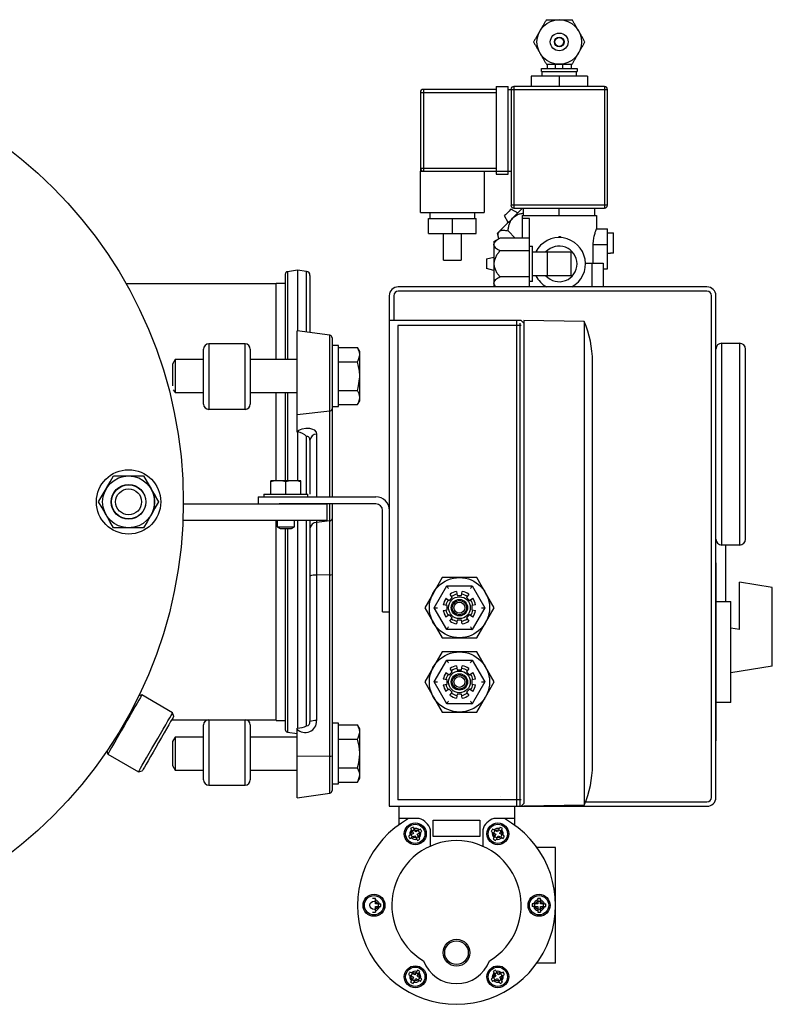
# Model space of a CAD drawing. Units: millimetres. Extents: x 441 to 631, y 576 to 718.
# Drawn here: x 505 to 516, y 657 to 671 of the extents above; entities that cross this region are included whole.
import ezdxf

# ---------------------------------------------------------------- set-up
doc = ezdxf.new("R2010")
doc.units = ezdxf.units.MM
doc.layers.add('SLD-0', color=7, linetype='Continuous')

msp = doc.modelspace()

# ---------------------------------------------------------------- linework, layer by layer
at = {"color": 7, "linetype": 'Continuous', "lineweight": 25}
for p, q in [((512.639, 670.031), (512.639, 670.095)), ((512.757, 670.031), (512.757, 670.095)), ((512.864, 670.031), (512.864, 670.095)), ((512.982, 670.095), (512.982, 670.031)), ((512.404, 669.924), (512.404, 669.774)), ((513.217, 669.924), (512.404, 669.924)), ((512.554, 670.031), (513.067, 670.031)), ((512.554, 669.988), (512.554, 670.031)), ((512.554, 669.988), (513.067, 669.988)), ((512.565, 669.924), (512.565, 669.988)), ((512.81, 669.924), (512.81, 669.774)), ((513.056, 669.988), (513.056, 669.924)), ((513.067, 670.031), (513.067, 669.988)), ((513.217, 669.924), (513.217, 669.774)), ((511.902, 669.774), (512.073, 669.774)), ((511.902, 669.774), (511.902, 668.513)), ((512.073, 668.513), (512.073, 669.774)), ((513.463, 669.774), (512.158, 669.774)), ((512.158, 669.774), (512.158, 668.021)), ((513.463, 669.774), (513.463, 668.021)), ((510.812, 669.689), (511.902, 669.689)), ((510.812, 669.689), (510.812, 668.598)), ((511.902, 669.732), (510.854, 669.732)), ((510.854, 669.732), (510.854, 668.556)), ((512.073, 669.732), (513.505, 669.732)), ((512.116, 669.732), (512.116, 668.064)), ((513.505, 668.064), (513.505, 669.732)), ((510.812, 668.598), (511.902, 668.598)), ((510.812, 668.556), (512.116, 668.556)), ((510.812, 667.957), (510.812, 668.556)), ((511.731, 668.556), (511.731, 667.957)), ((511.902, 668.513), (512.073, 668.513)), ((510.812, 667.957), (511.731, 667.957)), ((510.95, 667.872), (510.95, 667.957)), ((511.592, 667.957), (511.592, 667.872)), ((512.051, 667.941), (512.035, 667.925)), ((512.07, 667.96), (512.051, 667.941)), ((512.089, 667.979), (512.07, 667.96)), ((512.105, 667.995), (512.089, 667.979)), ((512.115, 668.006), (512.105, 667.995)), ((512.119, 668.009), (512.115, 668.006)), ((513.505, 668.064), (512.116, 668.064)), ((512.119, 668.009), (512.213, 667.953)), ((512.158, 668.021), (513.463, 668.021)), ((512.204, 667.943), (512.175, 667.914)), ((512.232, 667.971), (512.204, 667.943)), ((512.282, 668.021), (512.232, 667.971)), ((512.297, 667.914), (512.297, 668.021)), ((512.81, 667.914), (512.81, 668.021)), ((513.324, 667.914), (513.324, 668.021)), ((510.929, 667.872), (511.613, 667.872)), ((510.929, 667.658), (510.929, 667.872)), ((511.271, 667.658), (511.271, 667.872)), ((511.613, 667.658), (511.613, 667.872)), ((512.024, 667.915), (512.02, 667.911)), ((512.077, 667.817), (512.02, 667.911)), ((512.035, 667.925), (512.024, 667.915)), ((512.059, 667.798), (512.032, 667.771)), ((512.087, 667.826), (512.059, 667.798)), ((512.116, 667.855), (512.087, 667.826)), ((512.145, 667.885), (512.116, 667.855)), ((512.175, 667.914), (512.145, 667.885)), ((512.276, 667.914), (512.276, 667.59)), ((512.276, 667.914), (513.345, 667.914)), ((512.383, 667.872), (512.276, 667.872)), ((512.383, 666.888), (512.383, 667.872)), ((513.345, 667.914), (513.345, 667.72)), ((510.929, 667.658), (511.613, 667.658)), ((511.143, 667.273), (511.143, 667.658)), ((511.399, 667.658), (511.399, 667.273)), ((511.92, 667.66), (511.919, 667.658)), ((511.939, 667.58), (511.919, 667.658)), ((511.926, 667.666), (511.92, 667.66)), ((511.936, 667.675), (511.926, 667.666)), ((511.949, 667.688), (511.936, 667.675)), ((511.965, 667.705), (511.949, 667.688)), ((511.985, 667.724), (511.965, 667.705)), ((512.007, 667.747), (511.985, 667.724)), ((512.032, 667.771), (512.007, 667.747)), ((512.178, 667.59), (512.075, 667.693)), ((513.344, 667.722), (513.505, 667.722)), ((513.505, 667.145), (513.505, 667.722)), ((513.505, 667.668), (513.548, 667.668)), ((513.548, 667.667), (513.548, 667.668)), ((513.548, 667.667), (513.591, 667.667)), ((513.591, 667.371), (513.591, 667.667)), ((511.87, 667.54), (511.956, 667.59)), ((511.87, 667.54), (511.87, 666.899)), ((512.383, 667.59), (511.956, 667.59)), ((512.803, 667.615), (512.803, 667.597)), ((512.803, 667.615), (512.829, 667.615)), ((512.812, 667.615), (512.812, 667.597)), ((512.829, 667.615), (512.829, 667.597)), ((512.383, 667.405), (511.956, 667.405)), ((512.383, 667.476), (512.426, 667.476)), ((512.426, 666.963), (512.426, 667.476)), ((512.426, 667.39), (512.982, 667.39)), ((512.639, 667.048), (512.639, 667.39)), ((512.982, 667.048), (512.982, 667.39)), ((513.296, 667.497), (513.505, 667.497)), ((513.296, 667.497), (513.296, 667.23)), ((513.548, 667.369), (513.505, 667.369)), ((513.591, 667.371), (513.548, 667.371)), ((513.548, 667.369), (513.548, 667.371)), ((511.143, 667.273), (511.399, 667.273)), ((511.763, 667.289), (511.87, 667.316)), ((511.763, 667.289), (511.763, 667.15)), ((513.188, 667.23), (513.441, 667.23)), ((513.281, 667.23), (513.281, 666.888)), ((513.441, 667.23), (513.441, 666.888)), ((509.043, 667.127), (508.898, 667.106)), ((508.898, 667.106), (508.898, 665.839)), ((509.173, 667.109), (509.043, 667.127)), ((509.043, 667.127), (509.043, 666.255)), ((509.173, 666.237), (509.173, 667.109)), ((511.87, 667.123), (511.763, 667.15)), ((513.441, 667.145), (513.505, 667.145)), ((508.866, 666.938), (508.735, 666.938)), ((508.735, 665.839), (508.735, 666.938)), ((508.866, 665.839), (508.866, 667.069)), ((509.221, 667.053), (509.221, 666.23)), ((512.383, 667.034), (511.956, 667.034)), ((512.426, 666.963), (512.383, 666.963)), ((512.982, 667.048), (512.426, 667.048)), ((508.735, 666.929), (506.573, 666.929)), ((514.938, 666.888), (510.491, 666.888)), ((514.938, 666.824), (510.491, 666.824)), ((511.888, 666.888), (511.87, 666.899)), ((510.363, 666.76), (510.363, 659.405)), ((510.427, 666.76), (510.427, 666.405)), ((515.002, 659.533), (515.002, 666.76)), ((515.066, 659.533), (515.066, 666.76)), ((512.261, 666.405), (510.363, 666.405)), ((512.202, 659.405), (512.202, 666.405)), ((512.3, 666.366), (512.261, 666.405)), ((513.17, 666.39), (512.3, 666.405)), ((512.3, 666.405), (512.3, 659.445)), ((513.17, 666.39), (513.17, 659.42)), ((509.506, 666.19), (509.034, 666.256)), ((509.034, 664.796), (509.034, 666.256)), ((510.485, 666.331), (510.485, 659.499)), ((512.261, 666.331), (510.485, 666.331)), ((512.242, 666.366), (512.242, 659.405)), ((509.506, 663.862), (509.506, 666.19)), ((509.539, 666.153), (509.539, 663.862)), ((507.689, 665.198), (507.689, 665.991)), ((508.287, 666.065), (507.763, 666.065)), ((507.763, 666.065), (507.763, 665.124)), ((508.287, 665.124), (508.287, 666.065)), ((508.361, 665.991), (508.361, 665.198)), ((509.632, 666.041), (509.539, 666.041)), ((509.632, 665.163), (509.632, 666.041)), ((509.632, 666.013), (509.907, 666.013)), ((509.939, 665.958), (509.907, 666.013)), ((509.935, 665.946), (509.907, 666.013)), ((509.939, 665.915), (509.935, 665.946)), ((509.939, 665.246), (509.939, 665.958)), ((515.152, 663.168), (515.152, 666.076)), ((515.152, 666.076), (515.408, 666.076)), ((515.408, 666.076), (515.408, 663.168)), ((515.494, 663.254), (515.494, 665.99)), ((507.278, 665.839), (507.24, 665.776)), ((507.689, 665.839), (507.278, 665.839)), ((507.278, 665.839), (507.278, 665.365)), ((509.034, 665.839), (508.361, 665.839)), ((509.632, 665.808), (509.907, 665.808)), ((509.907, 665.808), (509.917, 665.827)), ((509.935, 665.674), (509.907, 665.808)), ((509.917, 665.827), (509.939, 665.905)), ((513.289, 659.998), (513.289, 665.812)), ((507.24, 665.776), (507.24, 665.464)), ((509.939, 665.612), (509.935, 665.674)), ((509.917, 665.435), (509.939, 665.592)), ((507.253, 665.406), (507.278, 665.365)), ((509.632, 665.397), (509.907, 665.397)), ((509.907, 665.397), (509.917, 665.435)), ((509.929, 665.347), (509.907, 665.397)), ((507.278, 665.365), (507.689, 665.365)), ((508.361, 665.365), (509.034, 665.365)), ((508.735, 664.091), (508.735, 665.365)), ((508.866, 664.091), (508.866, 665.365)), ((508.898, 665.365), (508.898, 664.091)), ((509.907, 665.191), (509.939, 665.246)), ((509.925, 665.227), (509.939, 665.289)), ((509.939, 665.299), (509.929, 665.347)), ((507.763, 665.124), (508.287, 665.124)), ((509.506, 665.099), (509.034, 665.046)), ((509.539, 665.163), (509.632, 665.163)), ((509.632, 665.191), (509.907, 665.191)), ((509.907, 665.191), (509.925, 665.227)), ((509.034, 664.804), (509.061, 664.821)), ((509.061, 664.821), (509.11, 664.841)), ((509.11, 664.841), (509.161, 664.851)), ((509.161, 664.851), (509.212, 664.851)), ((509.212, 664.851), (509.257, 664.84)), ((509.257, 664.84), (509.283, 664.826)), ((509.283, 664.826), (509.311, 664.795)), ((509.043, 664.798), (509.034, 664.796)), ((509.043, 664.798), (509.043, 664.091)), ((509.186, 664.733), (509.173, 664.732)), ((509.173, 663.902), (509.173, 664.732)), ((509.191, 664.732), (509.186, 664.733)), ((509.201, 664.727), (509.191, 664.732)), ((509.21, 664.719), (509.201, 664.727)), ((509.219, 664.698), (509.21, 664.719)), ((509.221, 664.677), (509.219, 664.698)), ((509.221, 664.677), (509.221, 663.902)), ((509.311, 664.795), (509.317, 664.766)), ((509.317, 664.766), (509.317, 663.862)), ((506.343, 664.077), (506.393, 664.164)), ((506.393, 664.164), (506.609, 664.164)), ((506.609, 664.164), (506.825, 664.164)), ((506.825, 664.164), (506.878, 664.072)), ((506.23, 663.881), (506.285, 663.977)), ((506.285, 663.977), (506.293, 663.99)), ((506.293, 663.99), (506.343, 664.077)), ((506.878, 664.072), (506.933, 663.977)), ((506.933, 663.977), (506.941, 663.963)), ((507.015, 663.837), (506.934, 663.977)), ((506.941, 663.963), (506.991, 663.876)), ((508.655, 663.901), (508.655, 664.091)), ((508.705, 664.091), (508.655, 664.078)), ((509.089, 664.091), (508.655, 664.091)), ((508.834, 664.089), (508.823, 664.091)), ((508.872, 664.078), (508.834, 664.089)), ((508.922, 664.091), (508.872, 664.078)), ((508.872, 663.901), (508.872, 664.078)), ((509.069, 664.084), (509.039, 664.091)), ((509.089, 664.078), (509.069, 664.084)), ((509.089, 663.901), (509.089, 664.091)), ((506.177, 663.79), (506.23, 663.881)), ((506.991, 663.876), (507.041, 663.79)), ((507.042, 663.79), (507.015, 663.837)), ((508.473, 663.862), (508.473, 663.763)), ((508.473, 663.862), (510.169, 663.862)), ((508.557, 663.901), (509.188, 663.901)), ((508.557, 663.901), (508.557, 663.862)), ((509.188, 663.862), (509.188, 663.901)), ((506.227, 663.703), (506.177, 663.79)), ((506.278, 663.616), (506.227, 663.703)), ((506.988, 663.698), (506.933, 663.603)), ((506.942, 663.615), (506.992, 663.703)), ((507.041, 663.79), (506.988, 663.698)), ((506.992, 663.703), (507.042, 663.79)), ((507.396, 663.763), (509.464, 663.763)), ((510.169, 663.763), (508.776, 663.763)), ((509.464, 663.763), (509.464, 663.526)), ((509.506, 659.596), (509.506, 663.763)), ((509.539, 663.763), (509.539, 659.633)), ((506.285, 663.603), (506.278, 663.616)), ((506.34, 663.507), (506.285, 663.603)), ((506.925, 663.589), (506.875, 663.502)), ((506.933, 663.603), (506.925, 663.589)), ((506.934, 663.602), (506.942, 663.615)), ((510.267, 662.206), (510.267, 663.664)), ((510.365, 662.206), (510.365, 663.664)), ((506.393, 663.416), (506.34, 663.507)), ((506.609, 663.416), (506.393, 663.416)), ((506.825, 663.416), (506.609, 663.416)), ((506.875, 663.502), (506.825, 663.416)), ((507.391, 663.526), (509.464, 663.526)), ((508.735, 660.641), (508.735, 663.526)), ((508.747, 663.526), (508.747, 663.433)), ((508.747, 663.433), (508.79, 663.408)), ((508.747, 663.433), (508.997, 663.433)), ((508.79, 663.408), (508.954, 663.408)), ((508.866, 660.51), (508.866, 663.408)), ((508.898, 663.408), (508.898, 660.473)), ((508.954, 663.408), (508.997, 663.433)), ((508.997, 663.433), (508.997, 663.526)), ((509.043, 663.526), (509.043, 660.531)), ((509.173, 660.562), (509.173, 663.526)), ((509.221, 663.526), (509.221, 660.626)), ((509.317, 663.526), (509.317, 660.64)), ((509.506, 663.517), (509.317, 663.495)), ((515.408, 663.168), (515.152, 663.168)), ((515.208, 662.356), (515.208, 663.168)), ((515.066, 662.911), (515.07, 662.911)), ((515.07, 660.346), (515.07, 662.911)), ((509.506, 662.738), (509.317, 662.735)), ((511.123, 662.699), (510.998, 662.482)), ((511.623, 662.699), (511.123, 662.699)), ((511.748, 662.482), (511.623, 662.699)), ((511.009, 662.266), (511.191, 662.581)), ((511.191, 662.581), (511.555, 662.581)), ((511.191, 662.581), (511.191, 662.58)), ((511.191, 662.58), (511.192, 662.578)), ((511.192, 662.578), (511.194, 662.575)), ((511.194, 662.575), (511.196, 662.571)), ((511.196, 662.571), (511.199, 662.567)), ((511.199, 662.567), (511.202, 662.561)), ((511.202, 662.561), (511.206, 662.555)), ((511.206, 662.555), (511.21, 662.548)), ((511.21, 662.548), (511.214, 662.541)), ((511.532, 662.541), (511.536, 662.549)), ((511.536, 662.549), (511.541, 662.556)), ((511.541, 662.556), (511.545, 662.563)), ((511.545, 662.563), (511.548, 662.569)), ((511.548, 662.569), (511.551, 662.574)), ((511.551, 662.574), (511.553, 662.578)), ((511.553, 662.578), (511.554, 662.58)), ((511.554, 662.58), (511.555, 662.581)), ((511.555, 662.581), (511.737, 662.266)), ((515.408, 661.95), (515.408, 662.632)), ((515.878, 662.558), (515.408, 662.632)), ((515.878, 661.424), (515.878, 662.558)), ((510.998, 662.482), (510.873, 662.266)), ((511.179, 662.401), (511.226, 662.369)), ((511.226, 662.369), (511.27, 662.413)), ((511.27, 662.413), (511.238, 662.459)), ((511.332, 662.498), (511.342, 662.443)), ((511.342, 662.443), (511.404, 662.443)), ((511.404, 662.443), (511.414, 662.498)), ((511.508, 662.459), (511.476, 662.413)), ((511.476, 662.413), (511.52, 662.369)), ((511.52, 662.369), (511.567, 662.401)), ((511.873, 662.266), (511.748, 662.482)), ((510.873, 662.266), (510.998, 662.049)), ((511.009, 662.266), (511.055, 662.266)), ((511.191, 661.951), (511.009, 662.266)), ((511.196, 662.297), (511.14, 662.307)), ((511.196, 662.234), (511.196, 662.297)), ((511.606, 662.307), (511.55, 662.297)), ((511.55, 662.297), (511.55, 662.234)), ((511.737, 662.266), (511.555, 661.951)), ((511.691, 662.266), (511.737, 662.266)), ((511.748, 662.049), (511.873, 662.266)), ((515.077, 662.356), (515.28, 662.356)), ((515.28, 660.902), (515.28, 662.356)), ((510.267, 662.206), (510.365, 662.206)), ((511.14, 662.225), (511.196, 662.234)), ((511.225, 662.163), (511.179, 662.13)), ((511.27, 662.118), (511.225, 662.163)), ((511.237, 662.072), (511.27, 662.118)), ((511.52, 662.162), (511.476, 662.118)), ((511.476, 662.118), (511.508, 662.072)), ((511.566, 662.13), (511.52, 662.162)), ((511.55, 662.234), (511.605, 662.224)), ((510.998, 662.049), (511.123, 661.833)), ((511.202, 661.97), (511.206, 661.977)), ((511.206, 661.977), (511.21, 661.983)), ((511.21, 661.983), (511.214, 661.99)), ((511.341, 662.088), (511.332, 662.033)), ((511.404, 662.088), (511.341, 662.088)), ((511.414, 662.033), (511.404, 662.088)), ((511.532, 661.99), (511.536, 661.983)), ((511.536, 661.983), (511.54, 661.977)), ((511.54, 661.977), (511.543, 661.97)), ((511.623, 661.833), (511.748, 662.049)), ((511.123, 661.833), (511.623, 661.833)), ((511.191, 661.951), (511.192, 661.953)), ((511.555, 661.951), (511.191, 661.951)), ((511.191, 661.951), (511.191, 661.951)), ((511.192, 661.953), (511.194, 661.956)), ((511.194, 661.956), (511.196, 661.96)), ((511.196, 661.96), (511.199, 661.965)), ((511.199, 661.965), (511.202, 661.97)), ((511.543, 661.97), (511.547, 661.965)), ((511.547, 661.965), (511.549, 661.96)), ((511.549, 661.96), (511.552, 661.956)), ((511.552, 661.956), (511.553, 661.953)), ((511.553, 661.953), (511.554, 661.951)), ((511.554, 661.951), (511.555, 661.951)), ((515.408, 661.95), (515.28, 661.971)), ((511.123, 661.629), (510.998, 661.412)), ((511.623, 661.629), (511.123, 661.629)), ((511.748, 661.412), (511.623, 661.629)), ((510.998, 661.412), (510.873, 661.196)), ((511.009, 661.196), (511.191, 661.511)), ((511.191, 661.511), (511.555, 661.511)), ((511.191, 661.511), (511.191, 661.51)), ((511.191, 661.51), (511.192, 661.508)), ((511.192, 661.508), (511.194, 661.505)), ((511.194, 661.505), (511.196, 661.502)), ((511.196, 661.502), (511.199, 661.497)), ((511.199, 661.497), (511.202, 661.491)), ((511.202, 661.491), (511.206, 661.485)), ((511.206, 661.485), (511.21, 661.478)), ((511.21, 661.478), (511.214, 661.471)), ((511.332, 661.428), (511.342, 661.373)), ((511.404, 661.373), (511.414, 661.428)), ((511.532, 661.471), (511.536, 661.479)), ((511.536, 661.479), (511.541, 661.486)), ((511.541, 661.486), (511.545, 661.493)), ((511.545, 661.493), (511.548, 661.499)), ((511.548, 661.499), (511.551, 661.504)), ((511.551, 661.504), (511.553, 661.508)), ((511.553, 661.508), (511.554, 661.51)), ((511.554, 661.51), (511.555, 661.511)), ((511.555, 661.511), (511.737, 661.196)), ((511.873, 661.196), (511.748, 661.412)), ((515.878, 661.424), (515.28, 661.329)), ((511.179, 661.331), (511.226, 661.299)), ((511.226, 661.299), (511.27, 661.343)), ((511.27, 661.343), (511.238, 661.389)), ((511.342, 661.373), (511.404, 661.373)), ((511.508, 661.389), (511.476, 661.343)), ((511.476, 661.343), (511.52, 661.299)), ((511.52, 661.299), (511.567, 661.331)), ((510.873, 661.196), (510.998, 660.979)), ((511.009, 661.196), (511.055, 661.196)), ((511.191, 660.881), (511.009, 661.196)), ((511.196, 661.227), (511.14, 661.237)), ((511.14, 661.155), (511.196, 661.165)), ((511.196, 661.165), (511.196, 661.227)), ((511.606, 661.237), (511.55, 661.227)), ((511.55, 661.227), (511.55, 661.164)), ((511.55, 661.164), (511.605, 661.155)), ((511.737, 661.196), (511.555, 660.881)), ((511.691, 661.196), (511.737, 661.196)), ((511.748, 660.979), (511.873, 661.196)), ((506.8, 661.009), (506.755, 660.996)), ((506.792, 660.995), (506.778, 660.971)), ((506.799, 661.007), (506.792, 660.995)), ((506.8, 661.009), (506.799, 661.007)), ((507.243, 660.753), (506.8, 661.009)), ((510.998, 660.979), (511.123, 660.763)), ((511.225, 661.093), (511.179, 661.061)), ((511.27, 661.048), (511.225, 661.093)), ((511.237, 661.002), (511.27, 661.048)), ((511.341, 661.019), (511.332, 660.963)), ((511.404, 661.019), (511.341, 661.019)), ((511.414, 660.963), (511.404, 661.019)), ((511.52, 661.093), (511.476, 661.048)), ((511.476, 661.048), (511.508, 661.002)), ((511.566, 661.06), (511.52, 661.093)), ((511.623, 660.763), (511.748, 660.979)), ((506.732, 660.89), (506.7, 660.836)), ((506.758, 660.936), (506.732, 660.89)), ((506.778, 660.971), (506.758, 660.936)), ((511.191, 660.881), (511.192, 660.883)), ((511.555, 660.881), (511.191, 660.881)), ((511.191, 660.881), (511.191, 660.881)), ((511.192, 660.883), (511.194, 660.886)), ((511.194, 660.886), (511.196, 660.89)), ((511.196, 660.89), (511.199, 660.895)), ((511.199, 660.895), (511.202, 660.901)), ((511.202, 660.901), (511.206, 660.907)), ((511.206, 660.907), (511.21, 660.913)), ((511.21, 660.913), (511.214, 660.92)), ((511.532, 660.92), (511.536, 660.913)), ((511.536, 660.913), (511.54, 660.907)), ((511.54, 660.907), (511.543, 660.901)), ((511.543, 660.901), (511.547, 660.895)), ((511.547, 660.895), (511.549, 660.89)), ((511.549, 660.89), (511.552, 660.886)), ((511.552, 660.886), (511.553, 660.883)), ((511.553, 660.883), (511.554, 660.881)), ((511.554, 660.881), (511.555, 660.881)), ((515.28, 660.902), (515.07, 660.902)), ((506.626, 660.707), (506.585, 660.637)), ((506.665, 660.774), (506.626, 660.707)), ((506.7, 660.836), (506.665, 660.774)), ((507.201, 660.68), (507.221, 660.715)), ((507.221, 660.715), (507.235, 660.739)), ((507.235, 660.739), (507.242, 660.751)), ((507.242, 660.751), (507.243, 660.753)), ((507.258, 660.699), (507.243, 660.753)), ((507.257, 660.697), (507.249, 660.685)), ((507.258, 660.699), (507.257, 660.697)), ((511.123, 660.763), (511.623, 660.763)), ((506.543, 660.564), (506.502, 660.493)), ((506.585, 660.637), (506.543, 660.564)), ((507.108, 660.518), (507.143, 660.58)), ((507.143, 660.58), (507.175, 660.634)), ((507.188, 660.578), (507.156, 660.523)), ((507.175, 660.634), (507.201, 660.68)), ((507.214, 660.624), (507.188, 660.578)), ((507.235, 660.66), (507.214, 660.624)), ((507.23, 660.651), (508.735, 660.651)), ((507.249, 660.685), (507.235, 660.66)), ((507.689, 659.784), (507.689, 660.576)), ((507.763, 660.651), (507.763, 659.709)), ((508.287, 659.709), (508.287, 660.651)), ((508.361, 660.576), (508.361, 659.784)), ((508.735, 660.641), (508.866, 660.641)), ((509.632, 660.604), (509.539, 660.604)), ((509.632, 659.726), (509.632, 660.604)), ((509.632, 660.576), (509.907, 660.576)), ((509.939, 660.521), (509.907, 660.576)), ((509.935, 660.509), (509.907, 660.576)), ((506.462, 660.424), (506.425, 660.359)), ((506.502, 660.493), (506.462, 660.424)), ((507.028, 660.381), (507.069, 660.451)), ((507.069, 660.451), (507.108, 660.518)), ((507.12, 660.461), (507.082, 660.394)), ((507.156, 660.523), (507.12, 660.461)), ((508.898, 660.473), (509.034, 660.454)), ((509.034, 660.532), (509.043, 660.531)), ((509.034, 659.529), (509.034, 660.532)), ((509.917, 660.39), (509.939, 660.468)), ((509.939, 660.478), (509.935, 660.509)), ((509.939, 659.809), (509.939, 660.521)), ((506.391, 660.301), (506.362, 660.251)), ((506.425, 660.359), (506.391, 660.301)), ((506.945, 660.237), (506.987, 660.308)), ((506.987, 660.308), (507.028, 660.381)), ((507.041, 660.324), (507.001, 660.254)), ((507.082, 660.394), (507.041, 660.324)), ((507.278, 660.402), (507.24, 660.339)), ((507.24, 660.339), (507.24, 659.991)), ((507.689, 660.402), (507.278, 660.402)), ((507.278, 660.402), (507.278, 659.927)), ((509.034, 660.402), (508.361, 660.402)), ((509.632, 660.37), (509.907, 660.37)), ((509.907, 660.37), (509.917, 660.39)), ((509.929, 660.272), (509.907, 660.37)), ((509.939, 660.175), (509.929, 660.272)), ((515.07, 660.346), (515.066, 660.346)), ((506.296, 660.202), (506.308, 660.156)), ((506.311, 660.162), (506.308, 660.156)), ((506.308, 660.156), (506.751, 659.9)), ((506.322, 660.181), (506.311, 660.162)), ((506.339, 660.21), (506.322, 660.181)), ((506.362, 660.251), (506.339, 660.21)), ((506.868, 660.103), (506.905, 660.168)), ((506.905, 660.168), (506.945, 660.237)), ((506.961, 660.186), (506.924, 660.121)), ((507.001, 660.254), (506.961, 660.186)), ((509.506, 660.128), (509.034, 660.12)), ((509.925, 660.031), (509.939, 660.155)), ((506.782, 659.954), (506.806, 659.995)), ((506.806, 659.995), (506.835, 660.045)), ((506.835, 660.045), (506.868, 660.103)), ((506.861, 660.012), (506.837, 659.97)), ((506.89, 660.062), (506.861, 660.012)), ((506.924, 660.121), (506.89, 660.062)), ((507.24, 659.991), (507.278, 659.927)), ((509.907, 659.959), (509.925, 660.031)), ((506.751, 659.9), (506.805, 659.915)), ((506.751, 659.9), (506.755, 659.906)), ((506.755, 659.906), (506.765, 659.925)), ((506.765, 659.925), (506.782, 659.954)), ((506.808, 659.921), (506.805, 659.915)), ((506.819, 659.94), (506.808, 659.921)), ((506.837, 659.97), (506.819, 659.94)), ((507.278, 659.927), (507.689, 659.927)), ((508.361, 659.927), (509.034, 659.927)), ((509.632, 659.959), (509.907, 659.959)), ((509.935, 659.892), (509.907, 659.959)), ((509.917, 659.773), (509.939, 659.851)), ((509.939, 659.861), (509.935, 659.892)), ((507.763, 659.709), (508.287, 659.709)), ((509.539, 659.726), (509.632, 659.726)), ((509.632, 659.754), (509.907, 659.754)), ((509.907, 659.754), (509.939, 659.809)), ((509.907, 659.754), (509.917, 659.773)), ((509.034, 659.529), (509.506, 659.596)), ((512.261, 659.499), (510.485, 659.499)), ((512.3, 659.445), (512.261, 659.405)), ((513.17, 659.42), (512.3, 659.405)), ((513.19, 659.469), (514.938, 659.469)), ((510.363, 659.405), (514.938, 659.405)), ((510.499, 659.405), (510.499, 659.137)), ((512.164, 659.405), (512.164, 659.137)), ((510.794, 659.227), (510.499, 659.227)), ((510.995, 659.207), (511.668, 659.207)), ((510.995, 658.969), (510.995, 659.207)), ((511.668, 659.207), (511.668, 658.969)), ((512.164, 659.227), (511.869, 659.227)), ((510.71, 659.015), (510.661, 658.987)), ((510.682, 659.065), (510.71, 659.015)), ((510.744, 659.035), (510.716, 659.085)), ((510.794, 659.064), (510.744, 659.035)), ((510.764, 659.001), (510.813, 659.029)), ((510.793, 658.952), (510.764, 659.001)), ((510.955, 658.83), (510.955, 659.067)), ((511.708, 659.067), (511.708, 658.83)), ((511.849, 659.029), (511.899, 659.001)), ((511.919, 659.035), (511.869, 659.064)), ((511.899, 659.001), (511.87, 658.952)), ((511.947, 659.085), (511.919, 659.035)), ((511.953, 659.015), (511.981, 659.065)), ((512.002, 658.987), (511.953, 659.015)), ((510.681, 658.953), (510.73, 658.981)), ((510.73, 658.981), (510.758, 658.932)), ((511.668, 658.969), (510.995, 658.969)), ((511.905, 658.932), (511.933, 658.981)), ((511.933, 658.981), (511.982, 658.953)), ((512.758, 658.811), (512.49, 658.811)), ((512.758, 657.147), (512.758, 658.811)), ((510.163, 657.999), (510.163, 658.055)), ((512.5, 658.055), (512.5, 657.999)), ((512.54, 657.999), (512.54, 658.055)), ((510.219, 657.999), (510.163, 657.999)), ((510.163, 657.959), (510.219, 657.959)), ((510.163, 657.902), (510.163, 657.959)), ((512.5, 657.999), (512.443, 657.999)), ((512.443, 657.959), (512.5, 657.959)), ((512.5, 657.959), (512.5, 657.902)), ((512.597, 657.999), (512.54, 657.999)), ((512.54, 657.959), (512.597, 657.959)), ((512.54, 657.902), (512.54, 657.959)), ((510.758, 657.026), (510.73, 656.976)), ((511.933, 656.976), (511.905, 657.026)), ((512.758, 657.147), (512.49, 657.147)), ((510.661, 656.971), (510.71, 656.942)), ((510.73, 656.976), (510.681, 657.005)), ((510.71, 656.942), (510.682, 656.893)), ((510.716, 656.873), (510.744, 656.922)), ((510.744, 656.922), (510.794, 656.894)), ((510.764, 656.957), (510.793, 657.006)), ((510.813, 656.928), (510.764, 656.957)), ((511.899, 656.957), (511.849, 656.928)), ((511.869, 656.894), (511.919, 656.922)), ((511.87, 657.006), (511.899, 656.957)), ((511.919, 656.922), (511.947, 656.873)), ((511.982, 657.005), (511.933, 656.976)), ((511.953, 656.942), (512.002, 656.971)), ((511.981, 656.893), (511.953, 656.942))]:
    msp.add_line(p, q, dxfattribs=at)
for centre, radius in [((512.81, 670.416), 0.321), ((512.81, 670.416), 0.128), ((512.81, 670.416), 0.0696), ((512.81, 670.416), 0.0641), ((506.609, 663.79), 0.463), ((506.609, 663.79), 0.374), ((506.609, 663.79), 0.25), ((506.609, 663.79), 0.246), ((506.609, 663.79), 0.187), ((511.373, 662.266), 0.433), ((511.373, 662.266), 0.157), ((511.373, 662.266), 0.118), ((511.373, 662.266), 0.103), ((511.373, 662.266), 0.0787), ((511.373, 661.196), 0.433), ((511.373, 661.196), 0.157), ((511.373, 661.196), 0.118), ((511.373, 661.196), 0.103), ((511.373, 661.196), 0.0787), ((510.737, 659.008), 0.158), ((510.737, 659.008), 0.139), ((511.926, 659.008), 0.158), ((511.926, 659.008), 0.139), ((510.737, 659.008), 0.0594), ((511.926, 659.008), 0.0594), ((510.143, 657.979), 0.158), ((510.143, 657.979), 0.139), ((510.143, 657.979), 0.0594), ((512.52, 657.979), 0.158), ((512.52, 657.979), 0.139), ((512.52, 657.979), 0.0594), ((511.331, 657.296), 0.193), ((511.331, 657.296), 0.17), ((510.737, 656.949), 0.158), ((510.737, 656.949), 0.139), ((510.737, 656.949), 0.0594), ((511.926, 656.949), 0.158), ((511.926, 656.949), 0.139), ((511.926, 656.949), 0.0594)]:
    msp.add_circle(centre, radius, dxfattribs=at)
at = {"color": 7, "lineweight": 25}
msp.add_circle((500.999, 663.79), 6.398, dxfattribs=at)
at = {"color": 7, "linetype": 'Continuous', "lineweight": 25}
for centre, radius, start, end in [((512.158, 669.732), 0.0428, 90, 180), ((513.463, 669.732), 0.0428, 0, 90), ((510.854, 669.689), 0.0428, 90, 180), ((510.854, 668.598), 0.0428, 180, 270), ((512.158, 668.064), 0.0428, 180, 270), ((513.463, 668.064), 0.0428, 270, 0), ((512.81, 667.219), 0.378, 298.6944, 153.0801), ((512.81, 667.219), 0.257, 221.8103, 138.1897), ((508.903, 667.069), 0.0374, 98, 180), ((509.165, 667.053), 0.0561, 0, 82), ((512.81, 667.219), 0.378, 206.9199, 241.3056), ((510.491, 666.76), 0.128, 90, 180), ((510.491, 666.76), 0.0641, 90, 180), ((514.938, 666.76), 0.128, 0, 90), ((514.938, 666.76), 0.0641, 0, 90), ((511.826, 665.812), 1.463, 0, 23.2679), ((509.501, 666.153), 0.0374, 0, 82), ((507.763, 665.991), 0.0747, 90, 180), ((508.287, 665.991), 0.0747, 0, 90), ((515.152, 665.99), 0.0855, 90, 180), ((515.408, 665.99), 0.0855, 0, 90), ((507.763, 665.198), 0.0747, 180, 270), ((508.287, 665.198), 0.0747, 270, 0), ((509.506, 665.132), 0.033, 271.1555, 353.9926), ((509.028, 664.607), 0.191, 40.7968, 85.39), ((509.319, 664.667), 0.099, 91.155, 173.9937), ((506.609, 663.79), 0.375, 330, 30), ((510.168, 663.665), 0.197, 359.9741, 89.9741), ((510.168, 663.664), 0.0985, 359.9741, 89.9741), ((509.506, 663.55), 0.033, 271.1551, 353.9929), ((509.319, 663.396), 0.099, 91.155, 173.9937), ((515.152, 663.254), 0.0855, 180, 270), ((515.408, 663.254), 0.0855, 270, 0), ((509.296, 662.537), 0.199, 83.8377, 112.1234), ((509.513, 662.804), 0.0665, 263.8381, 292.1227), ((511.373, 662.266), 0.236, 145, 169.9386), ((511.373, 662.266), 0.236, 100, 124.9386), ((511.373, 662.266), 0.197, 100, 124.9263), ((511.373, 662.266), 0.197, 55, 79.9263), ((511.373, 662.266), 0.236, 55, 79.9386), ((511.373, 662.266), 0.236, 10, 34.9386), ((511.373, 662.266), 0.197, 145, 169.9263), ((511.373, 662.266), 0.197, 10, 34.9263), ((511.373, 662.266), 0.236, 190, 214.9386), ((511.373, 662.266), 0.197, 190, 214.9263), ((511.373, 662.266), 0.197, 325, 349.9263), ((511.373, 662.266), 0.236, 325, 349.9386), ((511.373, 662.266), 0.236, 235, 259.9386), ((511.373, 662.266), 0.197, 235, 259.9263), ((511.373, 662.266), 0.197, 280, 304.9263), ((511.373, 662.266), 0.236, 280, 304.9386), ((511.373, 661.196), 0.236, 100, 124.9386), ((511.373, 661.196), 0.236, 55, 79.9386), ((511.373, 661.196), 0.236, 145, 169.9386), ((511.373, 661.196), 0.197, 145, 169.9263), ((511.373, 661.196), 0.197, 100, 124.9263), ((511.373, 661.196), 0.197, 55, 79.9263), ((511.373, 661.196), 0.197, 10, 34.9263), ((511.373, 661.196), 0.236, 10, 34.9386), ((511.373, 661.196), 0.236, 190, 214.9386), ((511.373, 661.196), 0.197, 190, 214.9263), ((511.373, 661.196), 0.197, 325, 349.9263), ((511.373, 661.196), 0.236, 325, 349.9386), ((511.373, 661.196), 0.236, 235, 259.9386), ((511.373, 661.196), 0.197, 235, 259.9263), ((511.373, 661.196), 0.197, 280, 304.9263), ((511.373, 661.196), 0.236, 280, 304.9386), ((507.763, 660.576), 0.0747, 90, 180), ((508.287, 660.576), 0.0747, 0, 90), ((509.153, 660.632), 0.164, 223.3508, 2.5366), ((508.984, 661.05), 0.523, 276.5232, 291.1541), ((509.162, 660.621), 0.0593, 280.4756, 5.247), ((509.296, 660.441), 0.199, 83.8376, 112.1236), ((508.903, 660.51), 0.0374, 180, 262), ((509.513, 660.194), 0.0665, 263.8378, 292.1232), ((511.826, 659.998), 1.463, 336.7321, 0), ((507.763, 659.784), 0.0747, 180, 270), ((508.287, 659.784), 0.0747, 270, 0), ((509.501, 659.633), 0.0374, 278, 0), ((514.938, 659.533), 0.128, 270, 0), ((514.938, 659.533), 0.0641, 270, 0), ((511.331, 657.979), 1.426, 118.955, 61.045), ((510.737, 659.008), 0.226, 15.2216, 75.5333), ((511.926, 659.008), 0.226, 104.4667, 164.7784), ((510.737, 659.008), 0.0792, 134.4775, 195.5225), ((510.737, 659.008), 0.0792, 44.4775, 105.5225), ((510.737, 659.008), 0.0792, 314.4775, 15.5225), ((511.926, 659.008), 0.0792, 164.4775, 225.5225), ((511.926, 659.008), 0.0792, 74.4775, 135.5225), ((511.926, 659.008), 0.0792, 344.4775, 45.5225), ((511.331, 657.979), 0.931, 300.7064, 239.2936), ((510.737, 659.008), 0.0792, 224.4775, 285.5225), ((511.926, 659.008), 0.0792, 254.4775, 315.5225), ((510.143, 657.979), 0.0792, 14.4775, 75.5225), ((512.52, 657.979), 0.0792, 104.4775, 165.5225), ((512.52, 657.979), 0.0792, 14.4775, 75.5225), ((510.143, 657.979), 0.0792, 284.4775, 345.5225), ((512.52, 657.979), 0.0792, 194.4775, 255.5225), ((512.52, 657.979), 0.0792, 284.4775, 345.5225), ((511.331, 657.358), 0.508, 200.6929, 339.3071), ((510.737, 656.949), 0.0792, 74.4775, 135.5225), ((511.926, 656.949), 0.0792, 44.4775, 105.5225), ((510.737, 656.949), 0.0792, 164.4775, 225.5225), ((510.737, 656.949), 0.0792, 254.4775, 315.5225), ((510.737, 656.949), 0.0792, 344.4775, 45.5225), ((511.926, 656.949), 0.0792, 134.4775, 195.5225), ((511.926, 656.949), 0.0792, 224.4775, 285.5225), ((511.926, 656.949), 0.0792, 314.4775, 15.5225)]:
    msp.add_arc(centre, radius, start, end, dxfattribs=at)
for points, knots in [([(512.625, 670.736), (512.619, 670.725), (512.612, 670.713), (512.598, 670.689), (512.591, 670.676), (512.575, 670.649), (512.567, 670.635), (512.554, 670.614), (512.55, 670.606), (512.542, 670.591), (512.537, 670.584), (512.533, 670.576)], [0, 0, 0, 0, 0.25, 0.25, 0.5, 0.5, 0.75, 0.75, 0.875, 0.875, 1, 1, 1, 1]), ([(512.625, 670.736), (512.638, 670.736), (512.652, 670.736), (512.68, 670.736), (512.695, 670.736), (512.718, 670.736), (512.726, 670.736), (512.742, 670.736), (512.751, 670.736), (512.776, 670.736), (512.793, 670.736), (512.81, 670.736)], [0, 0, 0, 0, 0.25, 0.25, 0.5, 0.5, 0.625, 0.625, 0.75, 0.75, 1, 1, 1, 1]), ([(512.81, 670.736), (512.819, 670.736), (512.828, 670.736), (512.845, 670.736), (512.854, 670.736), (512.87, 670.736), (512.879, 670.736), (512.895, 670.736), (512.903, 670.736), (512.926, 670.736), (512.941, 670.736), (512.969, 670.736), (512.983, 670.736), (512.996, 670.736)], [0, 0, 0, 0, 0.125, 0.125, 0.25, 0.25, 0.375, 0.375, 0.5, 0.5, 0.75, 0.75, 1, 1, 1, 1]), ([(513.088, 670.576), (513.08, 670.591), (513.071, 670.606), (513.054, 670.635), (513.046, 670.649), (513.031, 670.676), (513.023, 670.689), (513.009, 670.713), (513.002, 670.725), (512.996, 670.736)], [0, 0, 0, 0, 0.25, 0.25, 0.5, 0.5, 0.75, 0.75, 1, 1, 1, 1]), ([(512.533, 670.576), (512.524, 670.561), (512.516, 670.546), (512.499, 670.517), (512.491, 670.503), (512.475, 670.476), (512.468, 670.464), (512.454, 670.439), (512.447, 670.427), (512.44, 670.416)], [0, 0, 0, 0, 0.25, 0.25, 0.5, 0.5, 0.75, 0.75, 1, 1, 1, 1]), ([(513.181, 670.416), (513.174, 670.427), (513.167, 670.439), (513.153, 670.463), (513.146, 670.476), (513.131, 670.503), (513.122, 670.517), (513.11, 670.539), (513.106, 670.546), (513.097, 670.561), (513.093, 670.569), (513.088, 670.576)], [0, 0, 0, 0, 0.25, 0.25, 0.5, 0.5, 0.75, 0.75, 0.875, 0.875, 1, 1, 1, 1]), ([(512.44, 670.416), (512.447, 670.404), (512.454, 670.393), (512.468, 670.368), (512.475, 670.355), (512.49, 670.329), (512.499, 670.315), (512.511, 670.293), (512.515, 670.286), (512.524, 670.271), (512.528, 670.263), (512.533, 670.255)], [0, 0, 0, 0, 0.25, 0.25, 0.5, 0.5, 0.75, 0.75, 0.875, 0.875, 1, 1, 1, 1]), ([(513.088, 670.255), (513.097, 670.27), (513.105, 670.285), (513.122, 670.314), (513.13, 670.328), (513.146, 670.355), (513.153, 670.368), (513.167, 670.392), (513.174, 670.404), (513.181, 670.416)], [0, 0, 0, 0, 0.25, 0.25, 0.5, 0.5, 0.75, 0.75, 1, 1, 1, 1]), ([(512.533, 670.255), (512.541, 670.24), (512.55, 670.225), (512.567, 670.196), (512.575, 670.182), (512.59, 670.156), (512.598, 670.143), (512.612, 670.118), (512.619, 670.106), (512.625, 670.095)], [0, 0, 0, 0, 0.25, 0.25, 0.5, 0.5, 0.75, 0.75, 1, 1, 1, 1]), ([(512.996, 670.095), (513.002, 670.106), (513.009, 670.118), (513.023, 670.143), (513.03, 670.155), (513.046, 670.182), (513.054, 670.196), (513.067, 670.218), (513.071, 670.225), (513.079, 670.24), (513.084, 670.248), (513.088, 670.255)], [0, 0, 0, 0, 0.25, 0.25, 0.5, 0.5, 0.75, 0.75, 0.875, 0.875, 1, 1, 1, 1]), ([(512.625, 670.095), (512.638, 670.095), (512.652, 670.095), (512.68, 670.095), (512.695, 670.095), (512.718, 670.095), (512.726, 670.095), (512.742, 670.095), (512.751, 670.095), (512.776, 670.095), (512.793, 670.095), (512.81, 670.095)], [0, 0, 0, 0, 0.25, 0.25, 0.5, 0.5, 0.625, 0.625, 0.75, 0.75, 1, 1, 1, 1]), ([(512.81, 670.095), (512.819, 670.095), (512.828, 670.095), (512.845, 670.095), (512.854, 670.095), (512.87, 670.095), (512.879, 670.095), (512.895, 670.095), (512.903, 670.095), (512.926, 670.095), (512.941, 670.095), (512.969, 670.095), (512.983, 670.095), (512.996, 670.095)], [0, 0, 0, 0, 0.125, 0.125, 0.25, 0.25, 0.375, 0.375, 0.5, 0.5, 0.75, 0.75, 1, 1, 1, 1]), ([(510.812, 668.598), (510.812, 668.598), (510.812, 668.597), (510.812, 668.592), (510.812, 668.588), (510.812, 668.58), (510.812, 668.575), (510.812, 668.568), (510.812, 668.566), (510.812, 668.562), (510.812, 668.561), (510.812, 668.558), (510.812, 668.557), (510.812, 668.556)], [0, 0, 0, 0, 0.25, 0.25, 0.5, 0.5, 0.75, 0.75, 0.875, 0.875, 0.9375, 0.9375, 1, 1, 1, 1]), ([(512.145, 667.885), (512.146, 667.886), (512.163, 667.902), (512.197, 667.924), (512.249, 667.942), (512.281, 667.948), (512.297, 667.951)], [0, 0, 0, 0, 0.022823, 0.412332, 0.710612, 1, 1, 1, 1]), ([(512.075, 667.693), (512.076, 667.71), (512.078, 667.727), (512.084, 667.762), (512.088, 667.779), (512.096, 667.803), (512.099, 667.812), (512.106, 667.828), (512.11, 667.836), (512.123, 667.858), (512.133, 667.872), (512.145, 667.885)], [0, 0, 0, 0, 0.25, 0.25, 0.5, 0.5, 0.625, 0.625, 0.75, 0.75, 1, 1, 1, 1]), ([(511.94, 667.581), (511.938, 667.589), (511.933, 667.613), (511.931, 667.649), (511.938, 667.676), (511.947, 667.686), (511.949, 667.688)], [0, 0, 0, 0, 0.19507, 0.541956, 0.917691, 1, 1, 1, 1]), ([(511.949, 667.688), (511.955, 667.694), (511.963, 667.699), (511.981, 667.704), (511.992, 667.705), (512.014, 667.705), (512.026, 667.703), (512.05, 667.699), (512.062, 667.696), (512.075, 667.693)], [0, 0, 0, 0, 0.25, 0.25, 0.5, 0.5, 0.75, 0.75, 1, 1, 1, 1]), ([(513.344, 667.72), (513.344, 667.72), (513.346, 667.724), (513.339, 667.707), (513.325, 667.671), (513.308, 667.614), (513.297, 667.552), (513.296, 667.512), (513.296, 667.497)], [0, 0, 0, 0, 0.047576, 0.244579, 0.444707, 0.659163, 0.880668, 1, 1, 1, 1]), ([(511.87, 667.497), (511.87, 667.506), (511.872, 667.514), (511.882, 667.531), (511.888, 667.539), (511.904, 667.555), (511.913, 667.562), (511.933, 667.576), (511.944, 667.583), (511.956, 667.59)], [0, 0, 0, 0, 0.25, 0.25, 0.5, 0.5, 0.75, 0.75, 1, 1, 1, 1]), ([(511.956, 667.405), (511.944, 667.411), (511.933, 667.418), (511.913, 667.432), (511.904, 667.439), (511.888, 667.455), (511.882, 667.463), (511.875, 667.476), (511.873, 667.48), (511.87, 667.488), (511.87, 667.493), (511.87, 667.497)], [0, 0, 0, 0, 0.25, 0.25, 0.5, 0.5, 0.75, 0.75, 0.875, 0.875, 1, 1, 1, 1]), ([(511.956, 667.405), (511.944, 667.392), (511.934, 667.378), (511.913, 667.35), (511.904, 667.335), (511.892, 667.312), (511.889, 667.304), (511.882, 667.288), (511.879, 667.279), (511.872, 667.254), (511.87, 667.237), (511.87, 667.219)], [0, 0, 0, 0, 0.25, 0.25, 0.5, 0.5, 0.625, 0.625, 0.75, 0.75, 1, 1, 1, 1]), ([(511.87, 667.219), (511.87, 667.211), (511.87, 667.202), (511.873, 667.185), (511.875, 667.176), (511.879, 667.159), (511.882, 667.151), (511.889, 667.135), (511.892, 667.127), (511.904, 667.104), (511.913, 667.089), (511.934, 667.061), (511.944, 667.047), (511.956, 667.034)], [0, 0, 0, 0, 0.125, 0.125, 0.25, 0.25, 0.375, 0.375, 0.5, 0.5, 0.75, 0.75, 1, 1, 1, 1]), ([(511.87, 666.942), (511.87, 666.95), (511.872, 666.959), (511.882, 666.976), (511.888, 666.984), (511.904, 666.999), (511.913, 667.007), (511.933, 667.021), (511.944, 667.028), (511.956, 667.034)], [0, 0, 0, 0, 0.25, 0.25, 0.5, 0.5, 0.75, 0.75, 1, 1, 1, 1]), ([(511.902, 666.888), (511.897, 666.892), (511.88, 666.906), (511.871, 666.925), (511.87, 666.939), (511.87, 666.942)], [0, 0, 0, 0, 0.264359, 0.867808, 1, 1, 1, 1]), ([(510.163, 658.078), (510.156, 658.078), (510.149, 658.078), (510.136, 658.078), (510.129, 658.078), (510.123, 658.078)], [0, 0, 0, 0, 0.5, 0.5, 1, 1, 1, 1]), ([(510.163, 658.055), (510.163, 658.059), (510.163, 658.063), (510.163, 658.071), (510.163, 658.074), (510.163, 658.078)], [0, 0, 0, 0, 0.5, 0.5, 1, 1, 1, 1]), ([(512.54, 658.078), (512.533, 658.078), (512.527, 658.078), (512.513, 658.078), (512.507, 658.078), (512.5, 658.078)], [0, 0, 0, 0, 0.5, 0.5, 1, 1, 1, 1]), ([(512.5, 658.055), (512.5, 658.059), (512.5, 658.063), (512.5, 658.071), (512.5, 658.074), (512.5, 658.078)], [0, 0, 0, 0, 0.5, 0.5, 1, 1, 1, 1]), ([(512.54, 658.055), (512.54, 658.059), (512.54, 658.063), (512.54, 658.071), (512.54, 658.074), (512.54, 658.078)], [0, 0, 0, 0, 0.5, 0.5, 1, 1, 1, 1]), ([(510.123, 657.88), (510.13, 657.88), (510.136, 657.88), (510.149, 657.88), (510.156, 657.88), (510.163, 657.88)], [0, 0, 0, 0, 0.5, 0.5, 1, 1, 1, 1]), ([(510.163, 657.902), (510.163, 657.898), (510.163, 657.894), (510.163, 657.887), (510.163, 657.883), (510.163, 657.88)], [0, 0, 0, 0, 0.5, 0.5, 1, 1, 1, 1]), ([(510.219, 657.999), (510.223, 657.999), (510.227, 657.999), (510.235, 657.999), (510.238, 657.999), (510.242, 657.999)], [0, 0, 0, 0, 0.5, 0.5, 1, 1, 1, 1]), ([(510.219, 657.959), (510.223, 657.959), (510.227, 657.959), (510.235, 657.959), (510.238, 657.959), (510.242, 657.959)], [0, 0, 0, 0, 0.5, 0.5, 1, 1, 1, 1]), ([(510.242, 657.959), (510.242, 657.966), (510.242, 657.972), (510.242, 657.985), (510.242, 657.992), (510.242, 657.999)], [0, 0, 0, 0, 0.5, 0.5, 1, 1, 1, 1]), ([(512.443, 657.999), (512.44, 657.999), (512.436, 657.999), (512.428, 657.999), (512.425, 657.999), (512.421, 657.999)], [0, 0, 0, 0, 0.5, 0.5, 1, 1, 1, 1]), ([(512.421, 657.999), (512.421, 657.992), (512.421, 657.985), (512.421, 657.972), (512.421, 657.965), (512.421, 657.959)], [0, 0, 0, 0, 0.5, 0.5, 1, 1, 1, 1]), ([(512.443, 657.959), (512.44, 657.959), (512.436, 657.959), (512.428, 657.959), (512.425, 657.959), (512.421, 657.959)], [0, 0, 0, 0, 0.5, 0.5, 1, 1, 1, 1]), ([(512.5, 657.902), (512.5, 657.898), (512.5, 657.894), (512.5, 657.887), (512.5, 657.883), (512.5, 657.88)], [0, 0, 0, 0, 0.5, 0.5, 1, 1, 1, 1]), ([(512.5, 657.88), (512.507, 657.88), (512.514, 657.88), (512.527, 657.88), (512.533, 657.88), (512.54, 657.88)], [0, 0, 0, 0, 0.5, 0.5, 1, 1, 1, 1]), ([(512.54, 657.902), (512.54, 657.898), (512.54, 657.894), (512.54, 657.887), (512.54, 657.883), (512.54, 657.88)], [0, 0, 0, 0, 0.5, 0.5, 1, 1, 1, 1]), ([(512.597, 657.999), (512.601, 657.999), (512.604, 657.999), (512.612, 657.999), (512.616, 657.999), (512.619, 657.999)], [0, 0, 0, 0, 0.5, 0.5, 1, 1, 1, 1]), ([(512.597, 657.959), (512.601, 657.959), (512.604, 657.959), (512.612, 657.959), (512.616, 657.959), (512.619, 657.959)], [0, 0, 0, 0, 0.5, 0.5, 1, 1, 1, 1]), ([(512.619, 657.959), (512.619, 657.966), (512.619, 657.972), (512.619, 657.985), (512.619, 657.992), (512.619, 657.999)], [0, 0, 0, 0, 0.5, 0.5, 1, 1, 1, 1])]:
    msp.add_open_spline(points, degree=3, knots=knots, dxfattribs=at)
for points in [[(510.705, 659.104), (510.693, 659.097), (510.682, 659.091), (510.67, 659.084)], [(510.67, 659.084), (510.674, 659.078), (510.678, 659.071), (510.682, 659.065)], [(510.716, 659.085), (510.712, 659.091), (510.708, 659.098), (510.705, 659.104)], [(510.813, 659.075), (510.807, 659.071), (510.8, 659.068), (510.794, 659.064)], [(510.833, 659.041), (510.826, 659.052), (510.82, 659.063), (510.813, 659.075)], [(510.813, 659.029), (510.82, 659.033), (510.827, 659.037), (510.833, 659.041)], [(511.85, 659.075), (511.843, 659.063), (511.837, 659.052), (511.83, 659.041)], [(511.83, 659.041), (511.836, 659.037), (511.843, 659.033), (511.849, 659.029)], [(511.869, 659.064), (511.863, 659.067), (511.856, 659.071), (511.85, 659.075)], [(511.958, 659.104), (511.955, 659.098), (511.951, 659.091), (511.947, 659.085)], [(511.992, 659.084), (511.981, 659.091), (511.97, 659.097), (511.958, 659.104)], [(511.981, 659.065), (511.985, 659.071), (511.989, 659.078), (511.992, 659.084)], [(510.661, 658.987), (510.654, 658.983), (510.648, 658.979), (510.641, 658.976)], [(510.641, 658.976), (510.648, 658.964), (510.655, 658.953), (510.661, 658.942)], [(510.661, 658.942), (510.667, 658.945), (510.674, 658.949), (510.681, 658.953)], [(510.758, 658.932), (510.762, 658.925), (510.766, 658.919), (510.769, 658.913)], [(510.769, 658.913), (510.781, 658.919), (510.792, 658.926), (510.804, 658.932)], [(510.804, 658.932), (510.8, 658.939), (510.796, 658.945), (510.793, 658.952)], [(511.87, 658.952), (511.866, 658.945), (511.863, 658.939), (511.859, 658.932)], [(511.859, 658.932), (511.871, 658.926), (511.882, 658.919), (511.893, 658.913)], [(511.893, 658.913), (511.897, 658.919), (511.901, 658.925), (511.905, 658.932)], [(511.982, 658.953), (511.989, 658.949), (511.995, 658.945), (512.002, 658.942)], [(512.021, 658.976), (512.015, 658.979), (512.009, 658.983), (512.002, 658.987)], [(512.002, 658.942), (512.008, 658.953), (512.015, 658.964), (512.021, 658.976)], [(510.661, 657.016), (510.655, 657.005), (510.648, 656.993), (510.641, 656.982)], [(510.681, 657.005), (510.674, 657.009), (510.667, 657.012), (510.661, 657.016)], [(510.769, 657.045), (510.766, 657.039), (510.762, 657.032), (510.758, 657.026)], [(510.804, 657.025), (510.792, 657.032), (510.781, 657.038), (510.769, 657.045)], [(510.793, 657.006), (510.796, 657.012), (510.8, 657.019), (510.804, 657.025)], [(511.893, 657.045), (511.882, 657.038), (511.871, 657.032), (511.859, 657.025)], [(511.859, 657.025), (511.863, 657.019), (511.866, 657.012), (511.87, 657.006)], [(511.905, 657.026), (511.901, 657.032), (511.897, 657.039), (511.893, 657.045)], [(512.002, 657.016), (511.995, 657.012), (511.989, 657.009), (511.982, 657.005)], [(512.021, 656.982), (512.015, 656.993), (512.008, 657.005), (512.002, 657.016)], [(510.641, 656.982), (510.648, 656.978), (510.654, 656.974), (510.661, 656.971)], [(510.682, 656.893), (510.678, 656.886), (510.674, 656.88), (510.67, 656.873)], [(510.67, 656.873), (510.682, 656.867), (510.693, 656.86), (510.705, 656.854)], [(510.705, 656.854), (510.708, 656.86), (510.712, 656.866), (510.716, 656.873)], [(510.794, 656.894), (510.8, 656.89), (510.807, 656.886), (510.813, 656.883)], [(510.833, 656.917), (510.827, 656.921), (510.82, 656.924), (510.813, 656.928)], [(510.813, 656.883), (510.82, 656.894), (510.826, 656.905), (510.833, 656.917)], [(511.849, 656.928), (511.843, 656.924), (511.836, 656.921), (511.83, 656.917)], [(511.83, 656.917), (511.837, 656.905), (511.843, 656.894), (511.85, 656.883)], [(511.85, 656.883), (511.856, 656.886), (511.863, 656.89), (511.869, 656.894)], [(511.947, 656.873), (511.951, 656.866), (511.955, 656.86), (511.958, 656.854)], [(511.958, 656.854), (511.97, 656.86), (511.981, 656.867), (511.992, 656.873)], [(511.992, 656.873), (511.989, 656.88), (511.985, 656.886), (511.981, 656.893)], [(512.002, 656.971), (512.009, 656.974), (512.015, 656.978), (512.021, 656.982)]]:
    msp.add_open_spline(points, degree=3, dxfattribs=at)
at = {"layer": 'SLD-0', "color": 7, "linetype": 'Continuous', "lineweight": 25}
msp.add_line((511.963, 659.541), (511.963, 659.541), dxfattribs=at)

doc.saveas('drawing.dxf')
